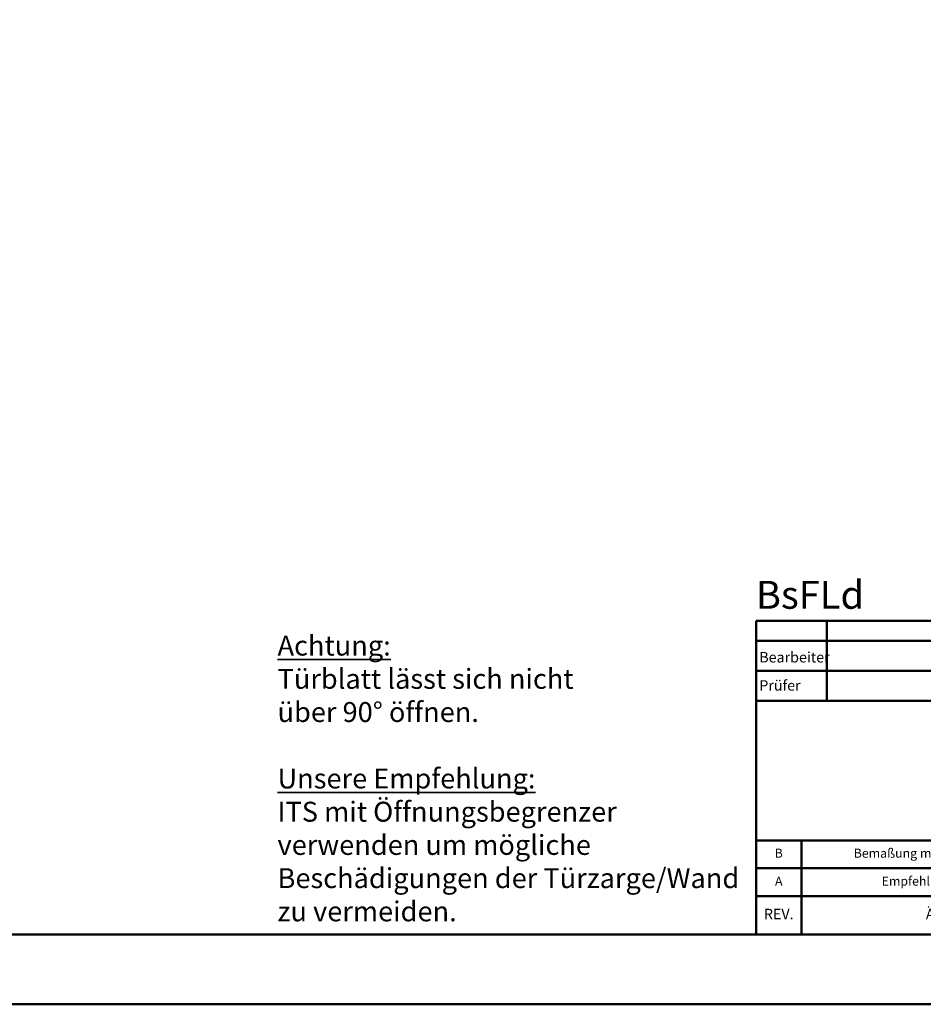
# Model space of a CAD drawing. Units: millimetres. Extents: x 0 to 2940, y -40 to 520.
# Drawn here: x 2423 to 2649, y 0 to 247 of the extents above; entities that cross this region are included whole.
import ezdxf
from ezdxf.enums import TextEntityAlignment as Align

# ---------------------------------------------------------------- set-up
doc = ezdxf.new("R2010")
doc.units = ezdxf.units.MM
for name, color, linetype, lineweight in [('AM_0', 7, 'Continuous', 50), ('AM_6', 2, 'Continuous', 35), ('AM_BOR', 7, 'Continuous', 50)]:
    doc.layers.add(name, color=color, linetype=linetype, lineweight=lineweight)
doc.layers.add('AM_12', color=7, linetype='Continuous', lineweight=50, plot=False)
doc.layers.get('0').off()
doc.styles.add('ISO Proportional', font='isocp.shx')
doc.styles.get("Standard").update_dxf_attribs({"font": 'isocp.shx'})

# ---------------------------------------------------------------- blocks, each defined once
blk = doc.blocks.new('DIN_A3_BOS')
at = {"layer": 'AM_12'}
blk.add_lwpolyline([(0, 0), (420, 0), (420, 297), (0, 297)], close=True, dxfattribs=at)
at = {"layer": 'AM_BOR'}
blk.add_lwpolyline([(20, 10), (410, 10), (410, 287), (20, 287)], close=True, dxfattribs=at)
blk = doc.blocks.new('TITLE_BOS')
at = {"layer": 'AM_BOR'}
for p, q in [((0, 45), (-180, 45)), ((-180, 45), (-180, 0)), ((-169.84, 45), (-169.84, 33.5)), ((-180, 42.1), (-110, 42.1)), ((-180, 37.8), (-110, 37.8)), ((-180, 33.5), (-110, 33.5)), ((-180, 0), (-180, 3.73))]:
    blk.add_line(p, q, dxfattribs=at)
blk.add_lwpolyline([(-180, 0), (0, 0), (0, 44.76)], dxfattribs=at)
at = {"layer": 'AM_BOR', "char_height": 1.5, "width": 39.7377, "attachment_point": 1}
for s, insert in [('{\\C1;Bearbeiter}', (-179.54, 40.51)), ('{\\C1;Prüfer}', (-179.54, 36.47))]:
    blk.add_mtext(s, dxfattribs=dict(at, insert=insert))
at = {"layer": 'AM_BOR'}
for tag, p, height in [('GEN-TITLE-DES1', (-108.62, 40.59), 3.65), ('GEN-TITLE-NAME', (-161.08, 38.82), 2), ('GEN-TITLE-DES2', (-108.5, 35), 3.65), ('NAME-PRUEFER', (-161.07, 34.6), 2), ('GEN-TITLE-DES2-ENG', (-108.62, 30.37), 3), ('GEN-TITLE-DWG', (-71.93, 25.57), 2.5), ('DOC_REVISION', (-30.94, 26.09), 2), ('PART_REVISION', (-30.94, 22), 2), ('GEN-TITLE-SCA', (-21.98, 21.55), 2.5), ('BAANNR.', (-71.89, 21.39), 2.5), ('CDN_STATUS', (-71.99, 17.74), 2.5)]:
    blk.add_attdef(tag, p, '', height=height, dxfattribs=at)
for tag, p in [('GEN-TITLE-DAT', (-119.6, 38.83)), ('DATUM-PRUEFER', (-119.6, 34.53))]:
    blk.add_attdef(tag, text='', height=2, dxfattribs=at).set_placement(p, align=Align.CENTER)
blk = doc.blocks.new('*T137')
at = {"color": 0, "linetype": 'ByBlock', "lineweight": -2}
for p, q in [((0, 13.5), (70, 13.5)), ((0, 0), (0, 13.5)), ((6.5, 0), (6.5, 13.5)), ((51.5, 0), (51.5, 13.5)), ((60, 0), (60, 13.5)), ((70, 0), (70, 13.5)), ((0, 9.5), (70, 9.5)), ((0, 5.5), (70, 5.5)), ((0, 0), (70, 0))]:
    blk.add_line(p, q, dxfattribs=at)
at = {"color": 0, "attachment_point": 5, "style": 'ISO Proportional'}
for s, insert, char_height, width in [('B', (3.25, 11.5), 1.3, 5.5), ('Bemaßung mit SpV und SpH ergänzt', (29, 11.5), 1.3, 44), ('S.Lö', (55.75, 11.5), 1.3, 7.5), ('13.10.2022', (65, 11.5), 1.3, 9), ('A', (3.25, 7.5), 1.3, 5.5), ('Empfehlungstext geändert', (29, 7.5), 1.3, 44), ('L.Ni', (55.75, 7.5), 1.3, 7.5), ('03.05.2021', (65, 7.5), 1.3, 9), ('REV.', (3.25, 2.75), 1.5, 5.5), ('Änderung', (29, 2.75), 1.5, 44), ('Name', (55.75, 2.75), 1.5, 7.5), ('Datum', (65, 2.75), 1.5, 9)]:
    blk.add_mtext(s, dxfattribs=dict(at, insert=insert, char_height=char_height, width=width))
blk = doc.blocks.new('vaac_RevBlock')
blk.add_blockref('*T137', (-70, 0))

msp = doc.modelspace()

# ---------------------------------------------------------------- block references
at = {"layer": 'AM_0', "lineweight": 0, "xscale": 1.75, "yscale": 1.75, "zscale": 1.75}
for name, p in [('DIN_A3_BOS', (2205, 0)), ('TITLE_BOS', (2922.5, 17.5))]:
    msp.add_blockref(name, p, dxfattribs=at)
at = {"layer": 'AM_0', "xscale": 1.750000000000001, "yscale": 1.750000000000001, "zscale": 1.750000000000001}
msp.add_blockref('vaac_RevBlock', (2730, 17.5), dxfattribs=at)

# ---------------------------------------------------------------- texts
at = {"layer": 'AM_6', "attachment_point": 1}
for s, insert, char_height, width in [('BsFLd', (2607.465, 106.25), 7, 25), ('{\\L\\C2;Achtung:\\P\\lTürblatt lässt sich nicht\\Püber 90° öffnen.\\P\\L\\PUnsere Empfehlung:\\l\\PITS mit Öffnungsbegrenzer verwenden um mögliche Beschädigungen der Türzarge/Wand zu vermeiden.}', (2487.5, 92.5), 5, 120)]:
    msp.add_mtext(s, dxfattribs=dict(at, insert=insert, char_height=char_height, width=width))

doc.saveas('drawing.dxf')
